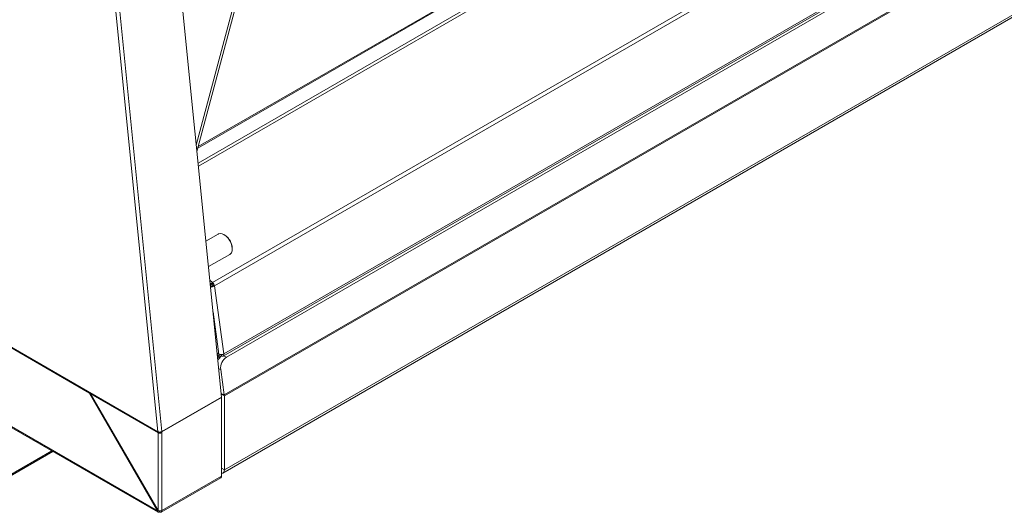
# Model space of a CAD drawing. Units: millimetres. Extents: x 191 to 8200, y 200 to 5740.
# Drawn here: x 5834 to 6505, y 2591 to 2926 of the extents above; entities that cross this region are included whole.
import ezdxf

# ---------------------------------------------------------------- set-up
doc = ezdxf.new("R2010")
doc.units = ezdxf.units.MM

msp = doc.modelspace()

# ---------------------------------------------------------------- linework, layer by layer
at = {"color": 7, "linetype": 'Continuous', "lineweight": 15, "ltscale": 20}
for p, q in [((5955.802, 2838.726), (6876.267, 3370.1)), ((5955.949, 2828.41), (6886.354, 3365.521)), ((5956.155, 2826.352), (6886.354, 3363.344)), ((5973.057, 2697.041), (6920.014, 3243.708)), ((5975.249, 2696.392), (6916.549, 3239.793)), ((5972.759, 2617.356), (6923.488, 3166.2)), ((5971.911, 2669.079), (5934.104, 3046.463)), ((5954.722, 2840.66), (5988.247, 2966.484)), ((5955.158, 2836.308), (5990.133, 2967.572)), ((5969.526, 2780.164), (5961.26, 2775.392)), ((5969.744, 2780.277), (5969.526, 2780.164)), ((5973.998, 2779.495), (5973.527, 2779.767)), ((5979.183, 2769.97), (5979.183, 2770.514)), ((5963.01, 2757.927), (5977.526, 2766.307)), ((5964.354, 2744.506), (5964.652, 2744.652)), ((5964.652, 2744.652), (5964.357, 2744.481)), ((5965.547, 2746.168), (5965.783, 2747.086)), ((5966.101, 2745.157), (5967.029, 2744.81)), ((5928.64, 2645.485), (5815.957, 2710.536)), ((5815.957, 2709.939), (5881.956, 2671.838)), ((5970.137, 2698.305), (5968.912, 2699.012)), ((5969.021, 2697.927), (5970.16, 2697.269)), ((5969.136, 2696.772), (5970.16, 2696.181)), ((5971.559, 2698.077), (5970.16, 2697.269)), ((5970.16, 2696.181), (5970.16, 2697.269)), ((5971.857, 2697.16), (5970.16, 2696.181)), ((5971.857, 2698.249), (5971.857, 2697.16)), ((5973.754, 2670.724), (5971.353, 2687.837)), ((5881.956, 2671.838), (5882.474, 2672.137)), ((5881.956, 2671.838), (5928.248, 2591.658)), ((5883.274, 2671.675), (5882.756, 2671.376)), ((5882.756, 2671.376), (5928.648, 2644.883)), ((5928.648, 2591.889), (5882.756, 2671.376)), ((5971.923, 2615.321), (5971.923, 2668.833)), ((5973.809, 2619.675), (5973.809, 2669.974)), ((5823.346, 2651.585), (5928.658, 2590.79)), ((5930.47, 2645.356), (5931.288, 2644.883)), ((5931.288, 2645.374), (5931.288, 2644.883)), ((5825.291, 2613.671), (5857.157, 2632.067)), ((5930.791, 2590.764), (5971.426, 2614.222)), ((5928.248, 2591.658), (5928.648, 2591.889)), ((5929.591, 2591.607), (5929.591, 2590.883))]:
    msp.add_line(p, q, dxfattribs=at)
at = {"color": 7, "linetype": 'Continuous', "lineweight": 0, "ltscale": 20}
for p, q in [((5956.058, 2839.686), (6876.454, 3371.019)), ((6912.74, 3293.753), (5965.783, 2747.086)), ((6913.987, 3291.477), (5967.029, 2744.81)), ((6920.486, 3245.162), (5973.528, 2698.496)), ((5973.754, 2670.724), (6924.483, 3219.568)), ((5973.809, 2669.974), (6924.538, 3218.818)), ((5973.809, 2619.675), (6924.538, 3168.519)), ((5928.64, 2645.485), (5890.834, 3022.87)), ((5893.469, 3023.005), (5931.276, 2645.621)), ((5963.934, 2748.706), (5965.783, 2747.086)), ((5967.029, 2744.81), (5973.528, 2698.496)), ((5966.103, 2727.054), (5970.137, 2698.305)), ((5973.235, 2697.144), (5975.249, 2696.392)), ((5971.353, 2687.837), (5969.98, 2688.35)), ((5931.276, 2645.621), (5971.911, 2669.079)), ((5931.288, 2645.374), (5971.923, 2668.833)), ((5971.668, 2671.504), (5973.754, 2670.724)), ((5973.809, 2669.974), (5971.699, 2671.192)), ((5822.959, 2652.44), (5928.248, 2591.658)), ((5929.378, 2645.305), (5928.648, 2644.883)), ((5928.648, 2644.883), (5928.648, 2591.889)), ((5931.028, 2645.525), (5931.288, 2645.374)), ((5931.288, 2644.883), (5931.288, 2591.863)), ((5825.788, 2614.77), (5856.454, 2632.473)), ((5971.923, 2620.764), (5973.809, 2619.675)), ((5931.288, 2591.863), (5971.923, 2615.321))]:
    msp.add_line(p, q, dxfattribs=at)
at = {"color": 7, "linetype": 'Continuous', "lineweight": 15, "ltscale": 20, "flags": 128}
for points in [[(5977.526, 2766.307), (5977.806, 2766.494), (5978.591, 2767.403), (5979.059, 2768.68), (5979.178, 2770.242), (5978.943, 2771.993), (5978.367, 2773.822), (5977.486, 2775.614), (5976.358, 2777.256), (5975.051, 2778.646), (5973.648, 2779.696), (5972.238, 2780.34), (5970.908, 2780.538), (5969.744, 2780.277)], [(5973.528, 2698.496), (5973.553, 2698.056), (5973.496, 2697.666), (5973.362, 2697.346), (5973.157, 2697.11), (5972.89, 2696.969), (5972.574, 2696.93), (5972.224, 2696.995), (5971.857, 2697.16)]]:
    msp.add_lwpolyline(points, dxfattribs=at)
at = {"color": 7, "linetype": 'Continuous', "lineweight": 15, "ltscale": 400}
for centre, radius, start, end in [((5968.071, 2770.086), 11.121, 2.205916, 57.788796), ((5964.392, 2744.879), 1.731, 9.24435, 48.1591), ((5963.185, 2744.184), 3.895, 9.240577, 48.160124), ((5976.917, 2690.559), 8.211, 127.141432, 155.885741), ((5980.25, 2688.95), 8.967, 123.905392, 187.130375), ((5969.449, 2668.829), 2.474, 0.085766, 5.795817), ((5968.4, 2669.959), 5.409, 0.164252, 8.134676), ((5929.968, 2647.431), 2.869, 242.608392, 297.391608), ((5928.814, 2645.371), 2.474, 0.085766, 5.795817), ((5970.801, 2615.167), 1.133, 303.495576, 7.815574), ((5971.63, 2619.31), 2.209, 277.616654, 9.529185), ((5930.254, 2591.695), 1.048, 230.796661, 9.214091)]:
    msp.add_arc(centre, radius, start, end, dxfattribs=at)
at = {"color": 7, "linetype": 'Continuous', "lineweight": 15, "ltscale": 20}
for points, knots in [([(5964.215, 2745.899), (5964.25, 2745.942), (5964.473, 2746.216), (5965.038, 2746.685), (5965.535, 2746.953), (5965.783, 2747.086)], [0, 0, 0, 0, 0.0860448, 0.5430084, 1, 1, 1, 1]), ([(5964.332, 2745.236), (5964.391, 2745.319), (5964.509, 2745.485), (5964.813, 2745.769), (5965.174, 2746.024), (5965.423, 2746.12), (5965.547, 2746.168)], [0, 0, 0, 0, 0.2500002, 0.4999832, 0.7499808, 1, 1, 1, 1]), ([(5967.029, 2744.81), (5966.785, 2744.661), (5966.297, 2744.364), (5965.373, 2744.109), (5964.694, 2744.004), (5964.423, 2744.034), (5964.401, 2744.037)], [0, 0, 0, 0, 0.3240827, 0.6481607, 0.9722472, 1, 1, 1, 1]), ([(5966.101, 2745.157), (5965.995, 2745.075), (5965.783, 2744.911), (5965.374, 2744.745), (5964.966, 2744.649), (5964.757, 2744.651), (5964.652, 2744.652)], [0, 0, 0, 0, 0.250033, 0.5000238, 0.7499877, 1, 1, 1, 1]), ([(5970.137, 2698.305), (5970.383, 2698.224), (5970.876, 2698.062), (5971.827, 2698.041), (5972.78, 2698.18), (5973.279, 2698.39), (5973.528, 2698.496)], [0, 0, 0, 0, 0.2499799, 0.5000027, 0.749991, 1, 1, 1, 1]), ([(5931.276, 2645.621), (5931.082, 2645.534), (5930.696, 2645.361), (5929.956, 2645.255), (5929.216, 2645.281), (5928.832, 2645.417), (5928.64, 2645.485)], [0, 0, 0, 0, 0.2500171, 0.5000064, 0.7500135, 1, 1, 1, 1]), ([(5928.248, 2591.658), (5928.27, 2591.469), (5928.314, 2591.09), (5928.625, 2590.759), (5929.066, 2590.655), (5929.416, 2590.807), (5929.591, 2590.883)], [0, 0, 0, 0, 0.2499998, 0.4999901, 0.7499871, 1, 1, 1, 1]), ([(5931.288, 2591.863), (5931.095, 2591.776), (5930.71, 2591.604), (5929.968, 2591.535), (5929.227, 2591.617), (5928.841, 2591.798), (5928.648, 2591.889)], [0, 0, 0, 0, 0.2500122, 0.5, 0.7499878, 1, 1, 1, 1])]:
    msp.add_open_spline(points, degree=3, knots=knots, dxfattribs=at)

doc.saveas('drawing.dxf')
